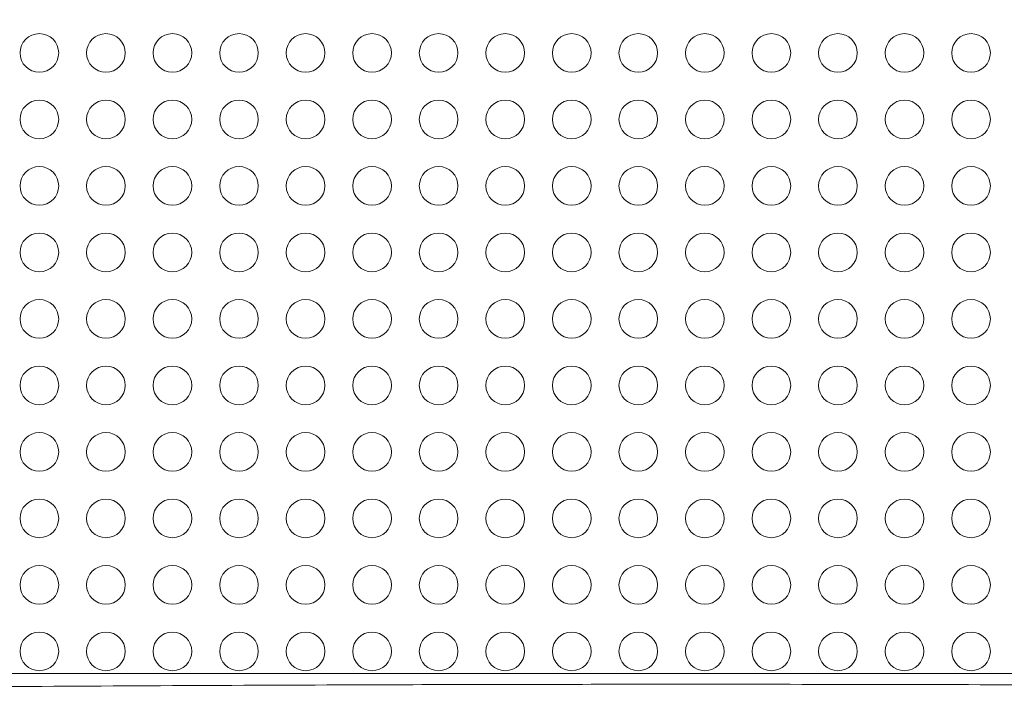
# Model space of a CAD drawing. Units: millimetres. Extents: x -953484 to -944122, y 1293012 to 1302718.
# Drawn here: x -950357 to -949593, y 1298309 to 1298829 of the extents above; entities that cross this region are included whole.
import ezdxf

# ---------------------------------------------------------------- set-up
doc = ezdxf.new("R2010")
doc.units = ezdxf.units.MM
doc.styles.get("Standard").update_dxf_attribs({"font": 'arial.ttf'})
doc.dimstyles.new('ISO-25', dxfattribs={"dimtxt": 2.5, "dimasz": 2.5, "dimexe": 1.25, "dimexo": 0.625, "dimtad": 1, "dimtxsty": 'Standard', "dimcen": 2.5, "dimadec": 0, "dimazin": 0, "dimtfac": 1, "dimtmove": 0, "dimatfit": 3, "dimfxl": 1, "dimarcsym": 0})

# ---------------------------------------------------------------- blocks, each defined once
blk = doc.blocks.new('*D50')
at = {"color": 0, "lineweight": -2, "transparency": 16777216}
for p, q in [((-953054.81, 1302367.69), (-953054.81, 1302468.94)), ((-952934.81, 1302467.69), (-944241.95, 1302467.69)), ((-944121.95, 1302367.69), (-944121.95, 1302468.94))]:
    blk.add_line(p, q, dxfattribs=at)
at = {"color": 0, "transparency": 16777216}
for points in [[(-952934.81, 1302487.69), (-952934.81, 1302447.69), (-953054.81, 1302467.69)], [(-944241.95, 1302487.69), (-944241.95, 1302447.69), (-944121.95, 1302467.69)]]:
    blk.add_solid(points, dxfattribs=at)
at = {"layer": 'Defpoints', "color": 0, "transparency": 16777216}
for p in [(-944121.95, 1302467.69), (-944121.95, 1299878.55), (-953054.81, 1295011.79)]:
    blk.add_point(p, dxfattribs=at)
at = {"color": 0, "transparency": 16777216, "insert": (-948588.38, 1302599.59), "char_height": 180, "attachment_point": 5}
blk.add_mtext('895', dxfattribs=at)
blk = doc.blocks.new('*D51')
at = {"color": 0, "lineweight": -2, "transparency": 16777216}
for p, q in [((-953133.86, 1302271.59), (-953235.11, 1302271.59)), ((-953233.86, 1302151.59), (-953233.86, 1293133.64)), ((-953133.86, 1293013.64), (-953235.11, 1293013.64))]:
    blk.add_line(p, q, dxfattribs=at)
at = {"color": 0, "transparency": 16777216}
for points in [[(-953253.86, 1302151.59), (-953213.86, 1302151.59), (-953233.86, 1302271.59)], [(-953253.86, 1293133.64), (-953213.86, 1293133.64), (-953233.86, 1293013.64)]]:
    blk.add_solid(points, dxfattribs=at)
at = {"layer": 'Defpoints', "color": 0, "transparency": 16777216}
for p in [(-949743.96, 1302271.59), (-953233.86, 1293013.64), (-951146.68, 1293013.64)]:
    blk.add_point(p, dxfattribs=at)
at = {"color": 0, "transparency": 16777216, "insert": (-953365.76, 1297642.61), "char_height": 180, "attachment_point": 5, "rotation": 90}
blk.add_mtext('925', dxfattribs=at)

msp = doc.modelspace()

# ---------------------------------------------------------------- linework, layer by layer
at = {"color": 0, "linetype": 'Continuous', "lineweight": 0}
for centre in [(-950342.008, 1298802.826), (-950290.366, 1298802.826), (-950238.725, 1298802.826), (-950187.083, 1298802.826), (-950135.442, 1298802.826), (-950083.8, 1298802.826), (-950032.158, 1298802.826), (-949980.517, 1298802.826), (-949928.875, 1298802.826), (-949877.234, 1298802.826), (-949825.592, 1298802.826), (-949773.95, 1298802.826), (-949722.309, 1298802.826), (-949670.667, 1298802.826), (-949619.026, 1298802.826), (-950342.008, 1298751.182), (-950290.366, 1298751.182), (-950238.725, 1298751.182), (-950187.083, 1298751.182), (-950135.442, 1298751.182), (-950083.8, 1298751.182), (-950032.158, 1298751.182), (-949980.517, 1298751.182), (-949928.875, 1298751.182), (-949877.234, 1298751.182), (-949825.592, 1298751.182), (-949773.95, 1298751.182), (-949722.309, 1298751.182), (-949670.667, 1298751.182), (-949619.026, 1298751.182), (-950342.008, 1298699.538), (-950290.366, 1298699.538), (-950238.725, 1298699.538), (-950187.083, 1298699.538), (-950135.442, 1298699.538), (-950083.8, 1298699.538), (-950032.158, 1298699.538), (-949980.517, 1298699.538), (-949928.875, 1298699.538), (-949877.234, 1298699.538), (-949825.592, 1298699.538), (-949773.95, 1298699.538), (-949722.309, 1298699.538), (-949670.667, 1298699.538), (-949619.026, 1298699.538), (-950342.008, 1298647.894), (-950290.366, 1298647.894), (-950238.725, 1298647.894), (-950187.083, 1298647.894), (-950135.442, 1298647.894), (-950083.8, 1298647.894), (-950032.158, 1298647.894), (-949980.517, 1298647.894), (-949928.875, 1298647.894), (-949877.234, 1298647.894), (-949825.592, 1298647.894), (-949773.95, 1298647.894), (-949722.309, 1298647.894), (-949670.667, 1298647.894), (-949619.026, 1298647.894), (-950342.008, 1298596.25), (-950290.366, 1298596.25), (-950238.725, 1298596.25), (-950187.083, 1298596.25), (-950135.442, 1298596.25), (-950083.8, 1298596.25), (-950032.158, 1298596.25), (-949980.517, 1298596.25), (-949928.875, 1298596.25), (-949877.234, 1298596.25), (-949825.592, 1298596.25), (-949773.95, 1298596.25), (-949722.309, 1298596.25), (-949670.667, 1298596.25), (-949619.026, 1298596.25), (-950342.008, 1298544.606), (-950290.366, 1298544.606), (-950238.725, 1298544.606), (-950187.083, 1298544.606), (-950135.442, 1298544.606), (-950083.8, 1298544.606), (-950032.158, 1298544.606), (-949980.517, 1298544.606), (-949928.875, 1298544.606), (-949877.234, 1298544.606), (-949825.592, 1298544.606), (-949773.95, 1298544.606), (-949722.309, 1298544.606), (-949670.667, 1298544.606), (-949619.026, 1298544.606), (-950342.008, 1298492.962), (-950290.366, 1298492.962), (-950238.725, 1298492.962), (-950187.083, 1298492.962), (-950135.442, 1298492.962), (-950083.8, 1298492.962), (-950032.158, 1298492.962), (-949980.517, 1298492.962), (-949928.875, 1298492.962), (-949877.234, 1298492.962), (-949825.592, 1298492.962), (-949773.95, 1298492.962), (-949722.309, 1298492.962), (-949670.667, 1298492.962), (-949619.026, 1298492.962), (-950342.008, 1298441.318), (-950290.366, 1298441.318), (-950238.725, 1298441.318), (-950187.083, 1298441.318), (-950135.442, 1298441.318), (-950083.8, 1298441.318), (-950032.158, 1298441.318), (-949980.517, 1298441.318), (-949928.875, 1298441.318), (-949877.234, 1298441.318), (-949825.592, 1298441.318), (-949773.95, 1298441.318), (-949722.309, 1298441.318), (-949670.667, 1298441.318), (-949619.026, 1298441.318), (-950342.008, 1298389.674), (-950290.366, 1298389.674), (-950238.725, 1298389.674), (-950187.083, 1298389.674), (-950135.442, 1298389.674), (-950083.8, 1298389.674), (-950032.158, 1298389.674), (-949980.517, 1298389.674), (-949928.875, 1298389.674), (-949877.234, 1298389.674), (-949825.592, 1298389.674), (-949773.95, 1298389.674), (-949722.309, 1298389.674), (-949670.667, 1298389.674), (-949619.026, 1298389.674), (-950342.008, 1298338.03), (-950290.366, 1298338.03), (-950238.725, 1298338.03), (-950187.083, 1298338.03), (-950135.442, 1298338.03), (-950083.8, 1298338.03), (-950032.158, 1298338.03), (-949980.517, 1298338.03), (-949928.875, 1298338.03), (-949877.234, 1298338.03), (-949825.592, 1298338.03), (-949773.95, 1298338.03), (-949722.309, 1298338.03), (-949670.667, 1298338.03), (-949619.026, 1298338.03)]:
    msp.add_circle(centre, 15, dxfattribs=at)
for points, knots in [([(-949335.711, 1298320.919), (-949409.391, 1298320.919), (-949581.315, 1298320.919), (-949753.241, 1298320.919), (-949851.485, 1298320.919), (-949925.184, 1298320.919), (-950048.017, 1298320.919), (-950219.98, 1298320.919), (-950318.244, 1298320.919), (-950367.376, 1298320.919)], [0, 0, 0, 0, 22.1047819, 51.5778244, 51.5778244, 51.5778244, 73.6876722, 88.4275707, 103.1674692, 103.1674692, 103.1674692, 103.1674692]), ([(-950367.715, 1298310.678), (-950318.561, 1298310.998), (-950220.248, 1298311.56), (-950048.182, 1298312.259), (-949925.259, 1298312.482), (-949851.497, 1298312.5), (-949753.173, 1298312.524), (-949581.127, 1298312.211), (-949409.118, 1298311.398), (-949335.405, 1298310.966)], [-103.1674673, -103.1674673, -103.1674673, -103.1674673, -88.4275707, -73.6876722, -51.5778244, -51.5778244, -51.5778244, -22.1047819, 0, 0, 0, 0])]:
    msp.add_open_spline(points, degree=3, knots=knots, dxfattribs=at)

# ---------------------------------------------------------------- dimensions: what is measured, and where the dimension line sits
dim = msp.add_linear_dim(base=(-944121.948, 1302467.691), p1=(-953054.806, 1295011.792), p2=(-944121.948, 1299878.553), text='895', dimstyle='ISO-25', override={"dimtxt": 180, "dimasz": 120, "dimgap": 40, "dimtad": 2, "dimfxl": 100, "dimfxlon": 1})
dim.commit()
dim.dimension.update_dxf_attribs({"geometry": '*D50', "text_midpoint": (-948588.377, 1302599.594)})
dim = msp.add_linear_dim(base=(-953233.855, 1293013.635), p1=(-949743.955, 1302271.594), p2=(-951146.678, 1293013.635), angle=90, text='925', dimstyle='ISO-25', override={"dimtxt": 180, "dimasz": 120, "dimgap": 40, "dimtad": 2, "dimfxl": 100, "dimfxlon": 1})
dim.commit()
dim.dimension.update_dxf_attribs({"geometry": '*D51', "text_midpoint": (-953365.758, 1297642.615)})

doc.saveas('drawing.dxf')
